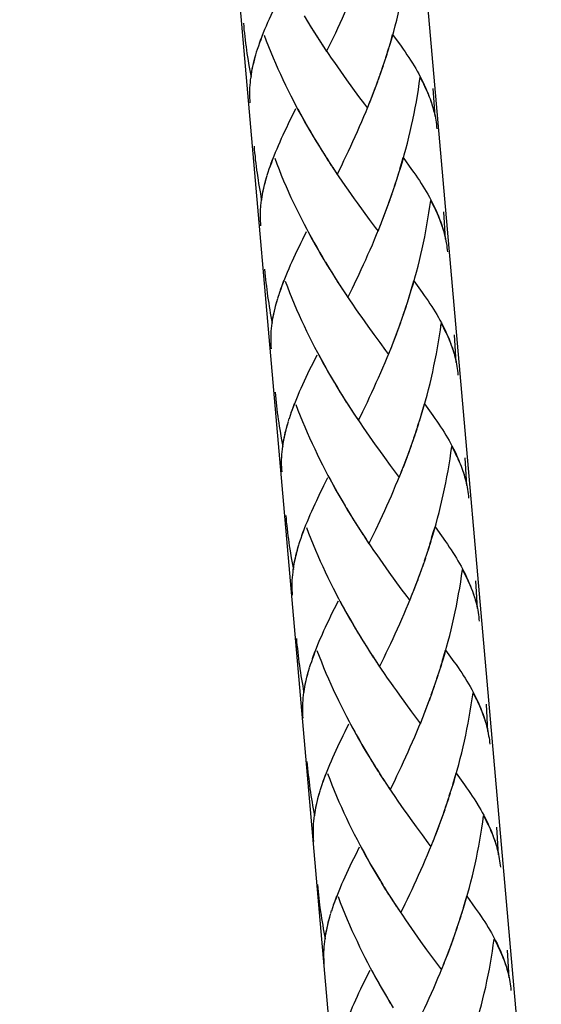
# Model space of a CAD drawing. Extents: x 72 to 302, y -234 to 249.
# Drawn here: x 172 to 205, y -175 to -112 of the extents above; entities that cross this region are included whole.
import ezdxf

# ---------------------------------------------------------------- set-up
doc = ezdxf.new("R2010")
doc.units = 0
doc.header["$MEASUREMENT"] = 0
doc.layers.add('LAAG_1', color=160, linetype='CONTINUOUS')

# ---------------------------------------------------------------- blocks, each defined once
blk = doc.blocks.new('AI9-BLK4')
at = {"layer": 'LAAG_1', "color": 7}
for p, q in [((1.2988, -20.4951), (-0.8788, 4.3941)), ((-2.0932, 4.2882), (0.0846, -20.6016))]:
    blk.add_line(p, q, dxfattribs=at)

msp = doc.modelspace()

# ---------------------------------------------------------------- linework, layer by layer
at = {"layer": 'LAAG_1', "color": 7}
for p, q in [((189.936, -111.856), (190.212, -112.326)), ((190.125, -112.176), (190.403, -112.637)), ((190.316, -112.483), (190.599, -112.943)), ((190.509, -112.79), (190.792, -113.247)), ((190.701, -113.093), (190.986, -113.54)), ((190.896, -113.39), (191.182, -113.84)), ((195.622, -113.056), (196.164, -113.809)), ((186.871, -114.174), (186.931, -113.99)), ((191.088, -113.69), (191.374, -114.137)), ((195.182, -114.522), (195.372, -113.959)), ((194.946, -115.241), (195.145, -114.675)), ((195.068, -114.876), (195.259, -114.317)), ((194.826, -115.592), (195.026, -115.033)), ((192.655, -115.964), (193.047, -116.506)), ((194.576, -116.298), (194.782, -115.739)), ((194.702, -115.947), (194.903, -115.388)), ((193.047, -116.506), (193.43, -117.031)), ((194.446, -116.635), (194.659, -116.083)), ((198.35, -118.309), (198.24, -116.533)), ((194, -117.795), (194.184, -117.324)), ((190.613, -119.779), (190.805, -120.096)), ((190.805, -120.096), (191.085, -120.556)), ((190.998, -120.403), (191.276, -120.863)), ((191.189, -120.713), (191.475, -121.17)), ((191.381, -121.013), (191.668, -121.47)), ((196.304, -120.975), (196.844, -121.736)), ((191.574, -121.32), (191.859, -121.763)), ((191.772, -121.613), (192.058, -122.056)), ((187.551, -122.097), (187.611, -121.906)), ((195.745, -122.803), (195.941, -122.244)), ((195.864, -122.441), (196.052, -121.886)), ((195.629, -123.157), (195.829, -122.601)), ((195.385, -123.87), (195.588, -123.311)), ((195.508, -123.522), (195.706, -122.959)), ((193.34, -123.89), (193.727, -124.425)), ((195.126, -124.565), (195.336, -124.009)), ((195.256, -124.217), (195.462, -123.658)), ((193.727, -124.425), (194.115, -124.947)), ((199.03, -126.229), (198.926, -124.456)), ((194.68, -125.717), (194.865, -125.247)), ((191.298, -127.702), (191.485, -128.015)), ((191.485, -128.015), (191.768, -128.482)), ((191.678, -128.322), (191.961, -128.789)), ((191.871, -128.636), (192.153, -129.092)), ((192.061, -128.939), (192.257, -129.242)), ((192.153, -129.092), (192.45, -129.539)), ((196.984, -128.902), (197.525, -129.662)), ((188.233, -130.027), (188.291, -129.832)), ((192.351, -129.389), (192.651, -129.836)), ((196.548, -130.364), (196.734, -129.808)), ((196.308, -131.083), (196.509, -130.524)), ((196.429, -130.722), (196.625, -130.17)), ((196.188, -131.441), (196.388, -130.879)), ((194.017, -131.813), (194.409, -132.352)), ((195.941, -132.14), (196.146, -131.585)), ((196.065, -131.792), (196.265, -131.237)), ((194.409, -132.352), (194.796, -132.877)), ((195.808, -132.488), (196.018, -131.936)), ((199.71, -134.158), (199.606, -132.379)), ((195.365, -133.64), (195.546, -133.166)), ((191.975, -135.624), (192.167, -135.938)), ((192.167, -135.938), (192.447, -136.402)), ((192.358, -136.248), (192.641, -136.708)), ((192.554, -136.558), (192.837, -137.015)), ((192.747, -136.858), (193.03, -137.315)), ((197.668, -136.824), (198.206, -137.581)), ((192.938, -137.165), (193.224, -137.608)), ((193.13, -137.458), (193.423, -137.902)), ((188.913, -137.946), (188.973, -137.758)), ((197.11, -138.655), (197.301, -138.089)), ((197.228, -138.287), (197.417, -137.731)), ((196.991, -139.01), (197.19, -138.444)), ((196.747, -139.708), (196.945, -139.153)), ((196.868, -139.361), (197.068, -138.808)), ((194.702, -139.736), (195.089, -140.271)), ((196.492, -140.411), (196.701, -139.858)), ((196.621, -140.063), (196.827, -139.511)), ((195.089, -140.271), (195.472, -140.799)), ((200.388, -142.074), (200.286, -140.302)), ((196.048, -141.563), (196.227, -141.093)), ((192.66, -143.547), (192.847, -143.861)), ((192.847, -143.861), (193.13, -144.324)), ((193.04, -144.174), (193.323, -144.635)), ((193.234, -144.478), (193.517, -144.931)), ((193.423, -144.788), (193.71, -145.235)), ((193.623, -145.088), (193.909, -145.531)), ((198.35, -144.747), (198.757, -145.32)), ((189.593, -145.872), (189.656, -145.678)), ((193.814, -145.388), (194.1, -145.824)), ((197.906, -146.213), (198.097, -145.651)), ((198.757, -145.32), (199.019, -145.685)), ((197.671, -146.929), (197.871, -146.37)), ((197.79, -146.568), (197.987, -146.015)), ((197.554, -147.287), (197.75, -146.724)), ((195.379, -147.659), (195.769, -148.197)), ((197.301, -147.986), (197.504, -147.434)), ((197.427, -147.638), (197.63, -147.079)), ((195.769, -148.197), (196.158, -148.722)), ((197.173, -148.33), (197.381, -147.781)), ((201.072, -150.004), (200.968, -148.224)), ((196.725, -149.482), (196.908, -149.012)), ((193.154, -151.156), (193.43, -151.627)), ((193.34, -151.473), (193.616, -151.937)), ((193.527, -151.79), (193.81, -152.251)), ((193.723, -152.094), (194.003, -152.554)), ((193.916, -152.404), (194.199, -152.861)), ((194.107, -152.711), (194.39, -153.161)), ((199.03, -152.67), (199.567, -153.427)), ((194.3, -153.004), (194.586, -153.454)), ((194.492, -153.304), (194.785, -153.754)), ((190.278, -153.788), (190.335, -153.604)), ((198.471, -154.497), (198.663, -153.935)), ((198.59, -154.132), (198.779, -153.577)), ((198.353, -154.852), (198.551, -154.289)), ((198.108, -155.561), (198.31, -155.005)), ((198.23, -155.206), (198.433, -154.647)), ((196.059, -155.581), (196.451, -156.117)), ((197.85, -156.256), (198.063, -155.701)), ((197.983, -155.909), (198.189, -155.35)), ((196.451, -156.117), (196.838, -156.645)), ((197.671, -156.734), (197.937, -156.045)), ((201.748, -157.923), (201.651, -156.147)), ((197.407, -157.409), (197.588, -156.938)), ((194.02, -159.393), (194.3, -159.863)), ((194.209, -159.713), (194.492, -160.17)), ((194.4, -160.02), (194.683, -160.48)), ((194.596, -160.32), (194.879, -160.78)), ((194.785, -160.63), (195.075, -161.084)), ((194.98, -160.93), (195.266, -161.377)), ((199.71, -160.593), (200.248, -161.35)), ((190.955, -161.711), (191.015, -161.523)), ((195.176, -161.23), (195.462, -161.673)), ((199.267, -162.059), (199.459, -161.503)), ((199.033, -162.775), (199.233, -162.219)), ((199.152, -162.42), (199.343, -161.858)), ((198.915, -163.133), (199.113, -162.573)), ((196.74, -163.504), (197.131, -164.039)), ((198.663, -163.828), (198.866, -163.276)), ((198.789, -163.484), (198.992, -162.925)), ((197.131, -164.039), (197.518, -164.564)), ((198.53, -164.183), (198.743, -163.627)), ((202.434, -165.843), (202.328, -164.07)), ((198.087, -165.331), (198.269, -164.864)), ((194.702, -167.319), (194.98, -167.783)), ((194.889, -167.629), (195.169, -168.096)), ((195.085, -167.936), (195.365, -168.403)), ((195.278, -168.246), (195.563, -168.707)), ((195.465, -168.55), (195.665, -168.857)), ((200.392, -168.516), (200.932, -169.276)), ((195.563, -168.707), (195.858, -169.15)), ((195.755, -169.007), (196.055, -169.45)), ((191.64, -169.634), (191.695, -169.443)), ((199.833, -170.336), (200.029, -169.784)), ((199.952, -169.985), (200.139, -169.422)), ((199.713, -170.697), (199.913, -170.142)), ((199.469, -171.407), (199.672, -170.851)), ((199.592, -171.052), (199.795, -170.493)), ((197.424, -171.424), (197.811, -171.959)), ((199.215, -172.102), (199.423, -171.553)), ((199.343, -171.754), (199.55, -171.202)), ((197.811, -171.959), (198.196, -172.491)), ((203.114, -173.769), (203.01, -171.996)), ((198.769, -173.254), (198.95, -172.784)), ((195.382, -175.238), (195.658, -175.709))]:
    msp.add_line(p, q, dxfattribs=at)
for points in [[(195.295, -114.16), (195.482, -113.595), (195.592, -113.233), (195.689, -112.865), (195.791, -112.493), (195.888, -112.122), (195.982, -111.747), (196.072, -111.365), (196.161, -110.983), (196.241, -110.608), (196.321, -110.22), (196.391, -109.838), (196.464, -109.449), (196.534, -109.06), (196.594, -108.665), (196.648, -108.273), (196.708, -107.884)], [(186.934, -113.993), (187.004, -113.782), (187.077, -113.571), (187.154, -113.359), (187.234, -113.145), (187.318, -112.926), (187.405, -112.708), (187.5, -112.483), (187.594, -112.262), (187.694, -112.04), (187.797, -111.808), (187.904, -111.576), (188.01, -111.341), (188.124, -111.106), (188.236, -110.86), (188.354, -110.625), (188.473, -110.383), (188.724, -109.885)], [(191.374, -114.137), (191.668, -113.54), (191.811, -113.24), (191.957, -112.937), (192.101, -112.633), (192.244, -112.32), (192.387, -112.006), (192.53, -111.692), (192.67, -111.372), (192.813, -111.051), (192.956, -110.731), (193.096, -110.397), (193.231, -110.066), (193.367, -109.732)], [(186.015, -112.313), (186.039, -112.527), (186.055, -112.749), (186.082, -112.967), (186.106, -113.185), (186.131, -113.4), (186.159, -113.622), (186.186, -113.843), (186.215, -114.058), (186.245, -114.276), (186.281, -114.495), (186.315, -114.713), (186.351, -114.924), (186.389, -115.146), (186.428, -115.36), (186.465, -115.579), (186.508, -115.797)], [(187.055, -113.608), (187.125, -113.417), (187.195, -113.226), (187.268, -113.029)], [(187.345, -113.087), (187.485, -113.451), (187.631, -113.82), (187.928, -114.539), (188.078, -114.897), (188.24, -115.255), (188.397, -115.606), (188.56, -115.954), (188.724, -116.305), (188.893, -116.642), (189.067, -116.99), (189.24, -117.328), (189.419, -117.672), (189.593, -117.999), (189.776, -118.326), (189.956, -118.661), (190.139, -118.981), (190.326, -119.295), (190.512, -119.618)], [(195.409, -113.796), (195.518, -113.431), (195.622, -113.056)], [(191.288, -113.987), (191.482, -114.28), (191.675, -114.563), (191.874, -114.853), (192.068, -115.139), (192.268, -115.415), (192.46, -115.691), (192.655, -115.964)], [(196.164, -113.809), (196.294, -113.993), (196.422, -114.174), (196.541, -114.351), (196.664, -114.532), (196.775, -114.709), (196.894, -114.89), (197.001, -115.054), (197.104, -115.238), (197.204, -115.408), (197.301, -115.582), (197.4, -115.763), (197.487, -115.933), (197.574, -116.104), (197.654, -116.288), (197.734, -116.455), (197.808, -116.629), (197.888, -116.813), (197.961, -117.007), (198.031, -117.191), (198.097, -117.379), (198.171, -117.6)], [(186.508, -115.797), (186.535, -115.599), (186.568, -115.405), (186.609, -115.21), (186.655, -115.006), (186.701, -114.808), (186.748, -114.61), (186.868, -114.195)], [(186.532, -115.613), (186.561, -115.439), (186.591, -115.262), (186.634, -115.081), (186.672, -114.91), (186.718, -114.723), (186.762, -114.539), (186.815, -114.358)], [(186.455, -117.443), (186.448, -117.287), (186.441, -117.13), (186.435, -116.97), (186.435, -116.649), (186.441, -116.479), (186.452, -116.308), (186.465, -116.134), (186.484, -115.964), (186.508, -115.79)], [(195.975, -122.08), (196.164, -121.521), (196.272, -121.149), (196.374, -120.788), (196.475, -120.42), (196.572, -120.045), (196.664, -119.666), (196.754, -119.288), (196.841, -118.913), (196.925, -118.531), (197.001, -118.142), (197.075, -117.761), (197.148, -117.372), (197.277, -116.595), (197.33, -116.199), (197.385, -115.804)], [(197.385, -115.804), (197.463, -115.947), (197.536, -116.097), (197.606, -116.233), (197.671, -116.37), (197.741, -116.513), (197.804, -116.649), (197.864, -116.785), (197.923, -116.929), (197.98, -117.058), (198.031, -117.198), (198.084, -117.331), (198.13, -117.471)], [(194.269, -117.126), (194.397, -116.779), (194.526, -116.434)], [(193.43, -117.031), (193.807, -117.542), (194, -117.795)], [(194.132, -117.46), (194.317, -116.976), (194.446, -116.635)], [(187.614, -121.913), (187.684, -121.701), (187.754, -121.497), (187.838, -121.286), (187.911, -121.067), (187.998, -120.849), (188.09, -120.631), (188.18, -120.413), (188.274, -120.191), (188.376, -119.959), (188.477, -119.731), (188.581, -119.496), (188.69, -119.267), (188.804, -119.025), (188.92, -118.787), (189.036, -118.545), (189.157, -118.303), (189.402, -117.808)], [(189.51, -117.836), (189.692, -118.163), (190.055, -118.824), (190.239, -119.145), (190.428, -119.465)], [(192.058, -122.056), (192.348, -121.47), (192.491, -121.163), (192.638, -120.856), (192.781, -120.549), (192.927, -120.242), (193.067, -119.932), (193.21, -119.615), (193.353, -119.295), (193.497, -118.967), (193.64, -118.65), (193.776, -118.323), (193.913, -117.999), (194.049, -117.665)], [(198.154, -117.563), (198.213, -117.754), (198.258, -117.934), (198.307, -118.122), (198.35, -118.309)], [(198.213, -117.74), (198.247, -117.876), (198.287, -118.016), (198.317, -118.153), (198.35, -118.286), (198.373, -118.429), (198.397, -118.565), (198.419, -118.701), (198.437, -118.845), (198.454, -118.981), (198.464, -119.117)], [(190.428, -119.465), (190.705, -119.936), (190.892, -120.246)], [(186.701, -120.229), (186.721, -120.454), (186.741, -120.675), (186.765, -120.89), (186.784, -121.105), (186.811, -121.333), (186.835, -121.548), (186.868, -121.77), (186.895, -121.984), (186.958, -122.414), (186.997, -122.636), (187.035, -122.854), (187.07, -123.065), (187.108, -123.283), (187.147, -123.501), (187.191, -123.716)], [(187.737, -121.534), (187.807, -121.34), (187.877, -121.149), (187.953, -120.958)], [(188.03, -121.013), (188.17, -121.378), (188.313, -121.742), (188.456, -122.104), (188.606, -122.458), (188.763, -122.823), (189.077, -123.532), (189.24, -123.88), (189.409, -124.231), (189.576, -124.572), (189.748, -124.913), (189.919, -125.254), (190.096, -125.588), (190.278, -125.919), (190.452, -126.249), (190.638, -126.583), (190.822, -126.904), (191.008, -127.228), (191.196, -127.545)], [(196.091, -121.712), (196.198, -121.35), (196.304, -120.975)], [(187.191, -123.716), (187.22, -123.522), (187.251, -123.331), (187.294, -123.13), (187.335, -122.929), (187.381, -122.728), (187.434, -122.526), (187.485, -122.322), (187.548, -122.117)], [(187.214, -123.539), (187.241, -123.358), (187.277, -123.181), (187.311, -123.004), (187.353, -122.83), (187.398, -122.642), (187.444, -122.465), (187.495, -122.278)], [(191.968, -121.906), (192.16, -122.206), (192.358, -122.492), (192.554, -122.772), (192.75, -123.058), (192.944, -123.338), (193.14, -123.617), (193.34, -123.89)], [(196.844, -121.736), (196.977, -121.92), (197.104, -122.097), (197.225, -122.278), (197.344, -122.451), (197.46, -122.629), (197.574, -122.806), (197.678, -122.983), (197.787, -123.157), (197.884, -123.331), (197.983, -123.508), (198.077, -123.686), (198.167, -123.863), (198.254, -124.033), (198.336, -124.204), (198.416, -124.381), (198.489, -124.551), (198.569, -124.739), (198.639, -124.926), (198.709, -125.117), (198.776, -125.301), (198.852, -125.526)], [(187.144, -125.363), (187.13, -125.213), (187.122, -125.049), (187.118, -124.892), (187.115, -124.732), (187.118, -124.569), (187.125, -124.401), (187.144, -124.054), (187.164, -123.883), (187.188, -123.713)], [(196.659, -130.003), (196.844, -129.447), (196.954, -129.075), (197.054, -128.704), (197.151, -128.342), (197.254, -127.967), (197.344, -127.592), (197.434, -127.214), (197.521, -126.836), (197.603, -126.45), (197.683, -126.069), (197.756, -125.676), (197.83, -125.295), (197.891, -124.903), (197.954, -124.517), (198.014, -124.122), (198.07, -123.73)], [(198.07, -123.73), (198.147, -123.873), (198.217, -124.02), (198.287, -124.156), (198.356, -124.299), (198.423, -124.436), (198.486, -124.575), (198.547, -124.712), (198.604, -124.848), (198.656, -124.981), (198.713, -125.117), (198.76, -125.254), (198.806, -125.39)], [(194.816, -125.383), (194.995, -124.906), (195.126, -124.565)], [(194.949, -125.039), (195.079, -124.701), (195.211, -124.354)], [(194.115, -124.947), (194.492, -125.465), (194.68, -125.717)], [(198.837, -125.489), (198.893, -125.676), (198.939, -125.861), (198.984, -126.048), (199.03, -126.229)], [(188.296, -129.839), (188.364, -129.631), (188.439, -129.416), (188.514, -129.208), (188.599, -128.987), (188.68, -128.772), (188.77, -128.554), (188.86, -128.336), (188.959, -128.107), (189.056, -127.879), (189.157, -127.654), (189.263, -127.422), (189.373, -127.19), (189.486, -126.948), (189.6, -126.713), (189.719, -126.474), (189.835, -126.222), (190.086, -125.731)], [(190.195, -125.758), (190.372, -126.092), (190.555, -126.42), (190.735, -126.744), (190.921, -127.064), (191.109, -127.388)], [(192.74, -129.975), (193.03, -129.386), (193.173, -129.089), (193.463, -128.479), (193.604, -128.165), (193.747, -127.852), (193.89, -127.545), (194.034, -127.217), (194.177, -126.9), (194.317, -126.577), (194.456, -126.249), (194.593, -125.915), (194.729, -125.581)], [(198.893, -125.656), (198.933, -125.792), (198.967, -125.936), (198.999, -126.072), (199.026, -126.208)], [(199.026, -126.208), (199.054, -126.348), (199.1, -126.628), (199.117, -126.764), (199.135, -126.911), (199.149, -127.04)], [(191.109, -127.388), (191.385, -127.865), (191.574, -128.172)], [(187.384, -128.158), (187.401, -128.38), (187.418, -128.595), (187.444, -128.813), (187.464, -129.031), (187.495, -129.249), (187.52, -129.467), (187.548, -129.686), (187.577, -129.904), (187.611, -130.122), (187.647, -130.34), (187.677, -130.555), (187.713, -130.77), (187.747, -130.991), (187.79, -131.206), (187.827, -131.424), (187.87, -131.636)], [(188.414, -129.454), (188.49, -129.263), (188.557, -129.079), (188.63, -128.874)], [(188.707, -128.929), (188.85, -129.297), (188.993, -129.662), (189.14, -130.027), (189.29, -130.388), (189.44, -130.742), (189.6, -131.104), (189.762, -131.452), (189.926, -131.799), (190.086, -132.15), (190.256, -132.495), (190.428, -132.829), (190.602, -133.177), (190.778, -133.511), (190.955, -133.845), (191.138, -134.179), (191.318, -134.503), (191.504, -134.827), (191.692, -135.147), (191.877, -135.468)], [(196.771, -129.631), (196.88, -129.266), (196.984, -128.902)], [(192.544, -129.682), (192.84, -130.122), (193.04, -130.415), (193.234, -130.702), (193.43, -130.981), (193.63, -131.264), (193.822, -131.544), (194.017, -131.813)], [(197.525, -129.662), (197.658, -129.839), (197.784, -130.02), (197.906, -130.197), (198.024, -130.378), (198.14, -130.555), (198.254, -130.732), (198.363, -130.906), (198.464, -131.077), (198.566, -131.257), (198.663, -131.431), (198.757, -131.608), (198.849, -131.779), (198.936, -131.963), (199.016, -132.127), (199.093, -132.304), (199.169, -132.471), (199.25, -132.658), (199.323, -132.853), (199.393, -133.04), (199.456, -133.224), (199.533, -133.449)], [(187.87, -131.636), (187.901, -131.445), (187.931, -131.25), (187.97, -131.049), (188.013, -130.852), (188.061, -130.654), (188.114, -130.449), (188.17, -130.252), (188.23, -130.047)], [(187.894, -131.455), (187.921, -131.281), (187.957, -131.111), (187.994, -130.927), (188.034, -130.749), (188.078, -130.569), (188.124, -130.388), (188.177, -130.204)], [(187.82, -133.286), (187.81, -133.132), (187.803, -132.972), (187.797, -132.815), (187.797, -132.502), (187.803, -132.328), (187.814, -132.154), (187.827, -131.98), (187.848, -131.806), (187.87, -131.636)], [(197.34, -137.929), (197.528, -137.366), (197.634, -137.002), (197.734, -136.633), (197.837, -136.265), (197.934, -135.894), (198.027, -135.512), (198.206, -134.758), (198.283, -134.377), (198.363, -133.988), (198.437, -133.606), (198.506, -133.217), (198.576, -132.829), (198.639, -132.437), (198.694, -132.052), (198.75, -131.649)], [(198.75, -131.649), (198.827, -131.799), (198.9, -131.936), (198.967, -132.079), (199.037, -132.222), (199.103, -132.358), (199.166, -132.495), (199.229, -132.631), (199.285, -132.771), (199.337, -132.904), (199.393, -133.04), (199.442, -133.177), (199.49, -133.313)], [(195.629, -132.965), (195.762, -132.621), (195.892, -132.287)], [(194.796, -132.877), (195.172, -133.388), (195.365, -133.64)], [(195.496, -133.306), (195.679, -132.829), (195.808, -132.488)], [(188.976, -137.758), (189.049, -137.547), (189.119, -137.343), (189.199, -137.124), (189.276, -136.913), (189.36, -136.695), (189.45, -136.483), (189.542, -136.255), (189.636, -136.027), (189.733, -135.805), (189.842, -135.577), (189.943, -135.348), (190.052, -135.113), (190.166, -134.878), (190.282, -134.636), (190.396, -134.397), (190.519, -134.152), (190.768, -133.661)], [(190.872, -133.674), (191.231, -134.339), (191.415, -134.663), (191.605, -134.99), (191.794, -135.311)], [(193.423, -137.902), (193.71, -137.308), (193.853, -137.008), (194, -136.708), (194.143, -136.391), (194.289, -136.091), (194.432, -135.774), (194.572, -135.457), (194.719, -135.14), (194.859, -134.813), (194.998, -134.496), (195.138, -134.169), (195.273, -133.838), (195.409, -133.504)], [(199.519, -133.408), (199.575, -133.596), (199.623, -133.78), (199.669, -133.974), (199.71, -134.158)], [(199.579, -133.582), (199.613, -133.719), (199.648, -133.858), (199.683, -133.995), (199.71, -134.131), (199.735, -134.268), (199.756, -134.411), (199.78, -134.547), (199.802, -134.683), (199.816, -134.827), (199.826, -134.97)], [(191.794, -135.311), (192.065, -135.778), (192.254, -136.095)], [(188.061, -136.078), (188.083, -136.293), (188.1, -136.518), (188.127, -136.736), (188.149, -136.954), (188.177, -137.172), (188.197, -137.394), (188.23, -137.608), (188.26, -137.827), (188.288, -138.045), (188.323, -138.263), (188.354, -138.481), (188.397, -138.699), (188.431, -138.911), (188.473, -139.129), (188.507, -139.347), (188.557, -139.562)], [(189.099, -137.38), (189.169, -137.193), (189.237, -136.995), (189.312, -136.804)], [(189.392, -136.858), (189.53, -137.22), (189.673, -137.588), (189.817, -137.949), (189.967, -138.311), (190.125, -138.665), (190.282, -139.02), (190.439, -139.374), (190.606, -139.726), (190.771, -140.07), (190.938, -140.418), (191.109, -140.758), (191.281, -141.099), (191.458, -141.433), (191.64, -141.764), (191.818, -142.102), (191.998, -142.429), (192.184, -142.749), (192.37, -143.07), (192.557, -143.39)], [(197.451, -137.561), (197.56, -137.193), (197.668, -136.824)], [(188.557, -139.562), (188.581, -139.368), (188.613, -139.17), (188.654, -138.972), (188.697, -138.774), (188.743, -138.577), (188.794, -138.379), (188.85, -138.174), (188.91, -137.966)], [(188.57, -139.385), (188.606, -139.211), (188.637, -139.027), (188.676, -138.849), (188.714, -138.676), (188.76, -138.488), (188.809, -138.318), (188.857, -138.127)], [(193.33, -137.752), (193.524, -138.045), (193.723, -138.338), (193.916, -138.618), (194.115, -138.904), (194.31, -139.183), (194.506, -139.463), (194.702, -139.736)], [(198.206, -137.581), (198.339, -137.765), (198.464, -137.946), (198.59, -138.123), (198.706, -138.297), (198.82, -138.474), (198.933, -138.655), (199.043, -138.829), (199.146, -139.003), (199.25, -139.183), (199.343, -139.354), (199.439, -139.528), (199.529, -139.708), (199.619, -139.879), (199.7, -140.056), (199.773, -140.227), (199.85, -140.401), (199.931, -140.588), (200.003, -140.779), (200.073, -140.963), (200.136, -141.151), (200.216, -141.372)], [(188.504, -141.208), (188.49, -141.055), (188.487, -140.898), (188.48, -140.735), (188.477, -140.581), (188.48, -140.418), (188.484, -140.247), (188.497, -140.077), (188.507, -139.906), (188.53, -139.736), (188.55, -139.555)], [(198.021, -145.848), (198.21, -145.286), (198.314, -144.918), (198.416, -144.553), (198.517, -144.188), (198.614, -143.813), (198.706, -143.431), (198.883, -142.681), (198.967, -142.299), (199.043, -141.914), (199.117, -141.529), (199.19, -141.14), (199.253, -140.752), (199.316, -140.363), (199.376, -139.971), (199.432, -139.572)], [(199.432, -139.572), (199.509, -139.719), (199.582, -139.862), (199.648, -140.005), (199.718, -140.145), (199.785, -140.281), (199.843, -140.418), (199.906, -140.561), (199.966, -140.694), (200.022, -140.827), (200.073, -140.963), (200.126, -141.099), (200.172, -141.236)], [(196.178, -141.229), (196.359, -140.752), (196.492, -140.411)], [(196.311, -140.891), (196.44, -140.554), (196.572, -140.206)], [(195.472, -140.799), (195.858, -141.314), (196.048, -141.563)], [(200.199, -141.335), (200.255, -141.515), (200.305, -141.71), (200.349, -141.894), (200.388, -142.074)], [(189.66, -145.681), (189.73, -145.47), (189.799, -145.262), (189.876, -145.047), (189.96, -144.836), (190.042, -144.618), (190.132, -144.399), (190.222, -144.181), (190.319, -143.953), (190.418, -143.731), (190.522, -143.499), (190.628, -143.268), (190.735, -143.036), (190.959, -142.559), (191.081, -142.32), (191.199, -142.071), (191.448, -141.573)], [(191.555, -141.604), (191.915, -142.265), (192.097, -142.589), (192.285, -142.913), (192.471, -143.23)], [(194.1, -145.824), (194.393, -145.235), (194.533, -144.931), (194.826, -144.324), (194.966, -144.011), (195.113, -143.697), (195.252, -143.384), (195.396, -143.06), (195.539, -142.743), (195.682, -142.415), (195.815, -142.088), (195.955, -141.761), (196.091, -141.43)], [(200.255, -141.508), (200.289, -141.641), (200.329, -141.781), (200.363, -141.918), (200.392, -142.057), (200.412, -142.194), (200.436, -142.334), (200.462, -142.473), (200.479, -142.606), (200.496, -142.749), (200.506, -142.889)], [(192.471, -143.23), (192.747, -143.704), (192.938, -144.018)], [(188.743, -144.004), (188.763, -144.219), (188.78, -144.44), (188.809, -144.662), (188.83, -144.877), (188.857, -145.095), (188.882, -145.32), (188.91, -145.531), (188.94, -145.749), (188.973, -145.968), (189.003, -146.186), (189.039, -146.404), (189.077, -146.615), (189.113, -146.837), (189.15, -147.059), (189.193, -147.27), (189.234, -147.488)], [(189.776, -145.299), (189.852, -145.109), (189.919, -144.914), (189.996, -144.727)], [(190.069, -144.778), (190.212, -145.143), (190.355, -145.507), (190.498, -145.872), (190.652, -146.234), (190.805, -146.588), (190.962, -146.946), (191.122, -147.297), (191.284, -147.645), (191.448, -147.996), (191.618, -148.34), (191.794, -148.681), (192.138, -149.356), (192.317, -149.69), (192.498, -150.021), (192.68, -150.348), (192.864, -150.672), (193.05, -150.993), (193.239, -151.31)], [(198.133, -145.477), (198.24, -145.112), (198.35, -144.747)], [(194.01, -145.678), (194.206, -145.971), (194.4, -146.257), (194.596, -146.547), (194.796, -146.83), (194.988, -147.106), (195.186, -147.382), (195.379, -147.659)], [(199.019, -145.685), (199.146, -145.862), (199.267, -146.049), (199.389, -146.223), (199.502, -146.394), (199.616, -146.574), (199.725, -146.752), (199.826, -146.929), (199.931, -147.106), (200.025, -147.28), (200.119, -147.451), (200.213, -147.624), (200.301, -147.802), (200.378, -147.976), (200.458, -148.149), (200.531, -148.317), (200.612, -148.504), (200.685, -148.695), (200.755, -148.886), (200.821, -149.07), (200.898, -149.295)], [(189.234, -147.488), (189.263, -147.29), (189.29, -147.096), (189.332, -146.895), (189.377, -146.704), (189.426, -146.499), (189.476, -146.295), (189.53, -146.094), (189.593, -145.893)], [(189.252, -147.304), (189.283, -147.13), (189.319, -146.956), (189.36, -146.772), (189.396, -146.595), (189.44, -146.414), (189.489, -146.234), (189.539, -146.056)], [(189.182, -149.135), (189.172, -148.985), (189.164, -148.818), (189.16, -148.661), (189.157, -148.497), (189.16, -148.34), (189.164, -148.167), (189.176, -147.996), (189.193, -147.832), (189.21, -147.659), (189.23, -147.474)], [(198.702, -153.775), (198.89, -153.209), (198.999, -152.847), (199.096, -152.476), (199.197, -152.104), (199.296, -151.736), (199.389, -151.361), (199.48, -150.979), (199.567, -150.601), (199.648, -150.219), (199.729, -149.84), (199.868, -149.06), (199.938, -148.681), (200, -148.282), (200.056, -147.887), (200.112, -147.495)], [(200.112, -147.495), (200.189, -147.638), (200.262, -147.788), (200.329, -147.931), (200.398, -148.068), (200.465, -148.204), (200.531, -148.347), (200.591, -148.477), (200.646, -148.613), (200.702, -148.749), (200.755, -148.886), (200.808, -149.022), (200.852, -149.159)], [(196.991, -148.811), (197.121, -148.473), (197.254, -148.126)], [(196.158, -148.722), (196.534, -149.234), (196.725, -149.482)], [(196.858, -149.148), (197.044, -148.674), (197.173, -148.33)], [(190.342, -153.611), (190.411, -153.4), (190.481, -153.188), (190.561, -152.973), (190.638, -152.759), (190.725, -152.544), (190.812, -152.322), (190.902, -152.101), (191.098, -151.654), (191.204, -151.422), (191.308, -151.194), (191.415, -150.959), (191.528, -150.72), (191.644, -150.478), (191.761, -150.236), (191.884, -149.99), (192.128, -149.496)], [(192.237, -149.52), (192.414, -149.857), (192.597, -150.188), (192.777, -150.509), (192.967, -150.836), (193.154, -151.156)], [(194.785, -153.754), (195.075, -153.154), (195.215, -152.854), (195.365, -152.551), (195.505, -152.244), (195.651, -151.934), (195.791, -151.623), (195.933, -151.3), (196.081, -150.986), (196.219, -150.672), (196.362, -150.345), (196.498, -150.018), (196.638, -149.684), (196.771, -149.349)], [(200.881, -149.254), (200.935, -149.445), (200.988, -149.629), (201.031, -149.813), (201.072, -150.004)], [(200.939, -149.431), (200.975, -149.568), (201.009, -149.704), (201.041, -149.84), (201.072, -149.984), (201.101, -150.113), (201.121, -150.256), (201.145, -150.393), (201.162, -150.536), (201.177, -150.672), (201.191, -150.809)], [(189.426, -151.927), (189.443, -152.145), (189.465, -152.36), (189.489, -152.581), (189.51, -152.803), (189.539, -153.018), (189.563, -153.236), (189.59, -153.454), (189.619, -153.672), (189.649, -153.89), (189.685, -154.112), (189.723, -154.327), (189.759, -154.545), (189.793, -154.763), (189.832, -154.981), (189.873, -155.193), (189.915, -155.411)], [(190.463, -153.222), (190.532, -153.031), (190.599, -152.84), (190.679, -152.646)], [(190.752, -152.697), (190.889, -153.065), (191.035, -153.434), (191.182, -153.795), (191.332, -154.153), (191.485, -154.514), (191.644, -154.865), (191.804, -155.22), (192.131, -155.915), (192.3, -156.263), (192.474, -156.604), (192.644, -156.945), (192.82, -157.279), (192.997, -157.613), (193.18, -157.94), (193.36, -158.268), (193.55, -158.595), (193.734, -158.919), (193.923, -159.233), (194.112, -159.55)], [(198.817, -153.406), (198.922, -153.038), (199.03, -152.67)], [(189.915, -155.411), (189.943, -155.213), (189.978, -155.019), (190.016, -154.825), (190.059, -154.62), (190.103, -154.422), (190.156, -154.225), (190.212, -154.02), (190.272, -153.812)], [(189.936, -155.227), (189.963, -155.056), (190.002, -154.876), (190.036, -154.698), (190.076, -154.518), (190.122, -154.334), (190.169, -154.153), (190.219, -153.972)], [(194.695, -153.604), (194.886, -153.897), (195.085, -154.184), (195.278, -154.47), (195.476, -154.756), (195.672, -155.029), (195.868, -155.305), (196.059, -155.581)], [(199.567, -153.427), (199.7, -153.611), (199.829, -153.792), (199.948, -153.969), (200.069, -154.146), (200.185, -154.32), (200.296, -154.49), (200.405, -154.671), (200.509, -154.852), (200.612, -155.026), (200.709, -155.2), (200.804, -155.377), (200.891, -155.551), (200.981, -155.725), (201.062, -155.898), (201.138, -156.072), (201.215, -156.243), (201.292, -156.434), (201.365, -156.621), (201.435, -156.809), (201.498, -156.989), (201.578, -157.218)], [(189.863, -157.058), (189.852, -156.897), (189.849, -156.74), (189.842, -156.584), (189.842, -156.423), (189.846, -156.263), (189.849, -156.093), (189.856, -155.922), (189.869, -155.752), (189.89, -155.578), (189.912, -155.404)], [(199.386, -161.691), (199.572, -161.131), (199.676, -160.77), (199.776, -160.402), (199.879, -160.034), (199.976, -159.655), (200.069, -159.284), (200.158, -158.905), (200.245, -158.527), (200.329, -158.145), (200.405, -157.76), (200.479, -157.375), (200.552, -156.986), (200.618, -156.597), (200.681, -156.202), (200.738, -155.813), (200.796, -155.418)], [(200.796, -155.418), (200.869, -155.568), (200.942, -155.708), (201.012, -155.847), (201.082, -155.987), (201.148, -156.134), (201.208, -156.263), (201.271, -156.406), (201.327, -156.536), (201.382, -156.672), (201.438, -156.809), (201.488, -156.945), (201.534, -157.088)], [(197.54, -157.068), (197.721, -156.597), (197.85, -156.256)], [(196.838, -156.645), (197.214, -157.153), (197.407, -157.409)], [(191.022, -161.527), (191.088, -161.322), (191.161, -161.111), (191.242, -160.893), (191.318, -160.678), (191.405, -160.463), (191.497, -160.245), (191.584, -160.027), (191.681, -159.805), (191.778, -159.577), (191.884, -159.348), (191.988, -159.12), (192.097, -158.878), (192.208, -158.643), (192.324, -158.404), (192.438, -158.169), (192.561, -157.92), (192.81, -157.419)], [(192.917, -157.45), (193.096, -157.78), (193.277, -158.111), (193.457, -158.438), (193.647, -158.759), (193.836, -159.079), (194.02, -159.393)], [(195.462, -161.673), (195.755, -161.08), (195.898, -160.777), (196.042, -160.473), (196.188, -160.17), (196.331, -159.856), (196.475, -159.543), (196.618, -159.229), (196.758, -158.905), (196.901, -158.588), (197.044, -158.261), (197.18, -157.934), (197.317, -157.606), (197.451, -157.276)], [(201.564, -157.184), (201.617, -157.368), (201.665, -157.552), (201.711, -157.736), (201.748, -157.923)], [(201.617, -157.351), (201.655, -157.487), (201.691, -157.627), (201.725, -157.76), (201.754, -157.896), (201.774, -158.036), (201.801, -158.183), (201.827, -158.322), (201.844, -158.455), (201.858, -158.595), (201.871, -158.735)], [(190.103, -159.85), (190.125, -160.064), (190.146, -160.286), (190.169, -160.504), (190.192, -160.722), (190.219, -160.944), (190.243, -161.159), (190.272, -161.38), (190.302, -161.602), (190.335, -161.817), (190.365, -162.031), (190.399, -162.25), (190.439, -162.468), (190.473, -162.679), (190.512, -162.897), (190.555, -163.116), (190.596, -163.334)], [(191.141, -161.152), (191.214, -160.958), (191.281, -160.767), (191.357, -160.566)], [(191.434, -160.623), (191.574, -160.988), (191.717, -161.356), (191.867, -161.711), (192.014, -162.079), (192.167, -162.437), (192.324, -162.788), (192.484, -163.143), (192.644, -163.491), (192.813, -163.842), (192.98, -164.186), (193.154, -164.527), (193.33, -164.864), (193.504, -165.202), (193.682, -165.536), (193.86, -165.867), (194.04, -166.194), (194.226, -166.525), (194.415, -166.845), (194.6, -167.159), (194.789, -167.476)], [(199.495, -161.329), (199.602, -160.968), (199.71, -160.593)], [(195.375, -161.52), (195.568, -161.817), (195.765, -162.106), (195.958, -162.389), (196.158, -162.676), (196.352, -162.959), (196.548, -163.225), (196.74, -163.504)], [(200.248, -161.35), (200.381, -161.53), (200.506, -161.711), (200.629, -161.895), (200.748, -162.066), (200.862, -162.246), (200.981, -162.42), (201.191, -162.775), (201.292, -162.949), (201.391, -163.122), (201.484, -163.296), (201.575, -163.477), (201.658, -163.647), (201.742, -163.821), (201.815, -163.999), (201.892, -164.166), (201.973, -164.356), (202.047, -164.541), (202.12, -164.728), (202.181, -164.916), (202.255, -165.141)], [(190.596, -163.334), (190.628, -163.139), (190.655, -162.945), (190.696, -162.741), (190.739, -162.546), (190.788, -162.345), (190.836, -162.141), (190.892, -161.943), (190.955, -161.731)], [(190.616, -163.153), (190.648, -162.976), (190.682, -162.795), (190.718, -162.618), (190.759, -162.441), (190.805, -162.26), (190.848, -162.079), (190.899, -161.895)], [(190.546, -164.984), (190.536, -164.82), (190.529, -164.663), (190.522, -164.506), (190.522, -164.35), (190.522, -164.183), (190.529, -164.016), (190.536, -163.849), (190.555, -163.675), (190.572, -163.497), (190.596, -163.327)], [(200.066, -169.62), (200.252, -169.061), (200.359, -168.689), (200.462, -168.325), (200.562, -167.953), (200.658, -167.582), (200.751, -167.207), (200.838, -166.825), (200.929, -166.446), (201.009, -166.061), (201.085, -165.686), (201.159, -165.297), (201.232, -164.909), (201.298, -164.52), (201.362, -164.128), (201.418, -163.736), (201.474, -163.347)], [(201.474, -163.347), (201.551, -163.484), (201.624, -163.627), (201.691, -163.777), (201.76, -163.913), (201.827, -164.05), (201.892, -164.189), (201.951, -164.322), (202.011, -164.462), (202.064, -164.595), (202.12, -164.731), (202.168, -164.864), (202.21, -165.001)], [(198.356, -164.656), (198.486, -164.319), (198.614, -163.975)], [(197.518, -164.564), (197.896, -165.072), (198.087, -165.331)], [(198.223, -164.994), (198.401, -164.52), (198.53, -164.183)], [(191.702, -169.457), (191.772, -169.242), (191.842, -169.034), (191.922, -168.816), (192.002, -168.611), (192.087, -168.389), (192.177, -168.168), (192.268, -167.95), (192.361, -167.725), (192.46, -167.496), (192.561, -167.268), (192.67, -167.036), (192.774, -166.804), (192.893, -166.566), (193.004, -166.327), (193.123, -166.081), (193.243, -165.843), (193.49, -165.342)], [(193.597, -165.372), (193.78, -165.7), (193.957, -166.03), (194.143, -166.358), (194.516, -166.995), (194.702, -167.319)], [(196.142, -169.593), (196.432, -169.007), (196.575, -168.707), (196.722, -168.393), (196.868, -168.089), (197.011, -167.779), (197.155, -167.469), (197.294, -167.152), (197.584, -166.518), (197.724, -166.187), (197.864, -165.86), (197.997, -165.529), (198.137, -165.195)], [(202.245, -165.106), (202.297, -165.291), (202.35, -165.471), (202.395, -165.666), (202.434, -165.843)], [(202.297, -165.277), (202.337, -165.406), (202.371, -165.55), (202.403, -165.686), (202.434, -165.822), (202.458, -165.966), (202.483, -166.102), (202.504, -166.238), (202.524, -166.381), (202.538, -166.518), (202.553, -166.654)], [(190.785, -167.772), (190.805, -167.997), (190.826, -168.209), (190.855, -168.427), (190.872, -168.645), (190.899, -168.863), (190.924, -169.088), (190.982, -169.521), (191.015, -169.736), (191.046, -169.958), (191.081, -170.172), (191.119, -170.387), (191.158, -170.609), (191.196, -170.82), (191.235, -171.038), (191.281, -171.257)], [(191.825, -169.071), (191.891, -168.877), (191.964, -168.686), (192.041, -168.495)], [(192.114, -168.543), (192.254, -168.914), (192.397, -169.279), (192.694, -170.005), (192.851, -170.357), (193.004, -170.714), (193.164, -171.066), (193.33, -171.417), (193.493, -171.768), (193.664, -172.109), (193.832, -172.45), (194.006, -172.791), (194.184, -173.125), (194.363, -173.459), (194.54, -173.786), (194.726, -174.113), (194.906, -174.441), (195.096, -174.765), (195.285, -175.082), (195.472, -175.395)], [(200.179, -169.252), (200.283, -168.884), (200.392, -168.516)], [(191.281, -171.257), (191.305, -171.059), (191.335, -170.865), (191.378, -170.67), (191.419, -170.466), (191.465, -170.268), (191.518, -170.07), (191.574, -169.862), (191.632, -169.661)], [(191.298, -171.072), (191.328, -170.902), (191.361, -170.721), (191.398, -170.541), (191.441, -170.367), (191.482, -170.179), (191.531, -170.002), (191.584, -169.814)], [(195.948, -169.3), (196.248, -169.743), (196.444, -170.029), (196.642, -170.316), (196.838, -170.602), (197.037, -170.875), (197.228, -171.158), (197.424, -171.424)], [(200.932, -169.276), (201.062, -169.457), (201.191, -169.634), (201.309, -169.811), (201.431, -169.992), (201.544, -170.166), (201.658, -170.343), (201.767, -170.524), (201.871, -170.697), (201.973, -170.868), (202.067, -171.052), (202.161, -171.222), (202.251, -171.396), (202.343, -171.57), (202.42, -171.741), (202.504, -171.911), (202.577, -172.088), (202.654, -172.276), (202.73, -172.463), (202.8, -172.647), (202.863, -172.838), (202.94, -173.063)], [(191.224, -172.9), (191.214, -172.743), (191.207, -172.59), (191.204, -172.433), (191.204, -172.112), (191.211, -171.938), (191.221, -171.768), (191.235, -171.594), (191.252, -171.424), (191.272, -171.25)], [(200.748, -177.54), (200.932, -176.98), (201.041, -176.616), (201.142, -176.244), (201.241, -175.873), (201.341, -175.504), (201.431, -175.129), (201.522, -174.751), (201.61, -174.369), (201.691, -173.991), (201.767, -173.605), (201.844, -173.22), (201.914, -172.832), (201.98, -172.44), (202.042, -172.047), (202.098, -171.659), (202.154, -171.27)], [(202.154, -171.27), (202.231, -171.413), (202.301, -171.553), (202.371, -171.696), (202.444, -171.833), (202.51, -171.979), (202.57, -172.112), (202.633, -172.252), (202.691, -172.388), (202.744, -172.518), (202.8, -172.654), (202.85, -172.791), (202.894, -172.927)], [(198.9, -172.92), (199.083, -172.44), (199.215, -172.102)], [(199.033, -172.579), (199.166, -172.238), (199.299, -171.897)], [(198.196, -172.491), (198.58, -173.002), (198.769, -173.254)], [(202.923, -173.022), (202.977, -173.213), (203.03, -173.397), (203.073, -173.585), (203.114, -173.769)], [(192.384, -177.376), (192.453, -177.168), (192.523, -176.957), (192.603, -176.738), (192.684, -176.527), (192.767, -176.309), (192.854, -176.098), (192.944, -175.873), (193.043, -175.644), (193.14, -175.416), (193.246, -175.191), (193.35, -174.959), (193.454, -174.73), (193.573, -174.485), (193.686, -174.25), (193.8, -174.008), (193.926, -173.766), (194.17, -173.268)], [(194.279, -173.295), (194.46, -173.622), (194.639, -173.957), (194.819, -174.277), (195.009, -174.604), (195.196, -174.921), (195.382, -175.238)], [(196.827, -177.516), (197.117, -176.926), (197.26, -176.619), (197.404, -176.323), (197.55, -176.009), (197.693, -175.702), (197.837, -175.385), (197.98, -175.082), (198.123, -174.758), (198.266, -174.427), (198.404, -174.113), (198.54, -173.783), (198.68, -173.459), (198.817, -173.125)], [(202.981, -173.2), (203.017, -173.333), (203.054, -173.472), (203.087, -173.612), (203.117, -173.749), (203.139, -173.885), (203.163, -174.021), (203.187, -174.161), (203.204, -174.304), (203.22, -174.441), (203.23, -174.577)]]:
    msp.add_lwpolyline(points, dxfattribs=at)

# ---------------------------------------------------------------- block references
at = {"layer": 'LAAG_1', "color": 7, "xscale": 9.8956, "yscale": 9.8956, "zscale": 9.8956}
msp.add_blockref('AI9-BLK4', (192.336, 8.274), dxfattribs=at)

doc.saveas('drawing.dxf')
